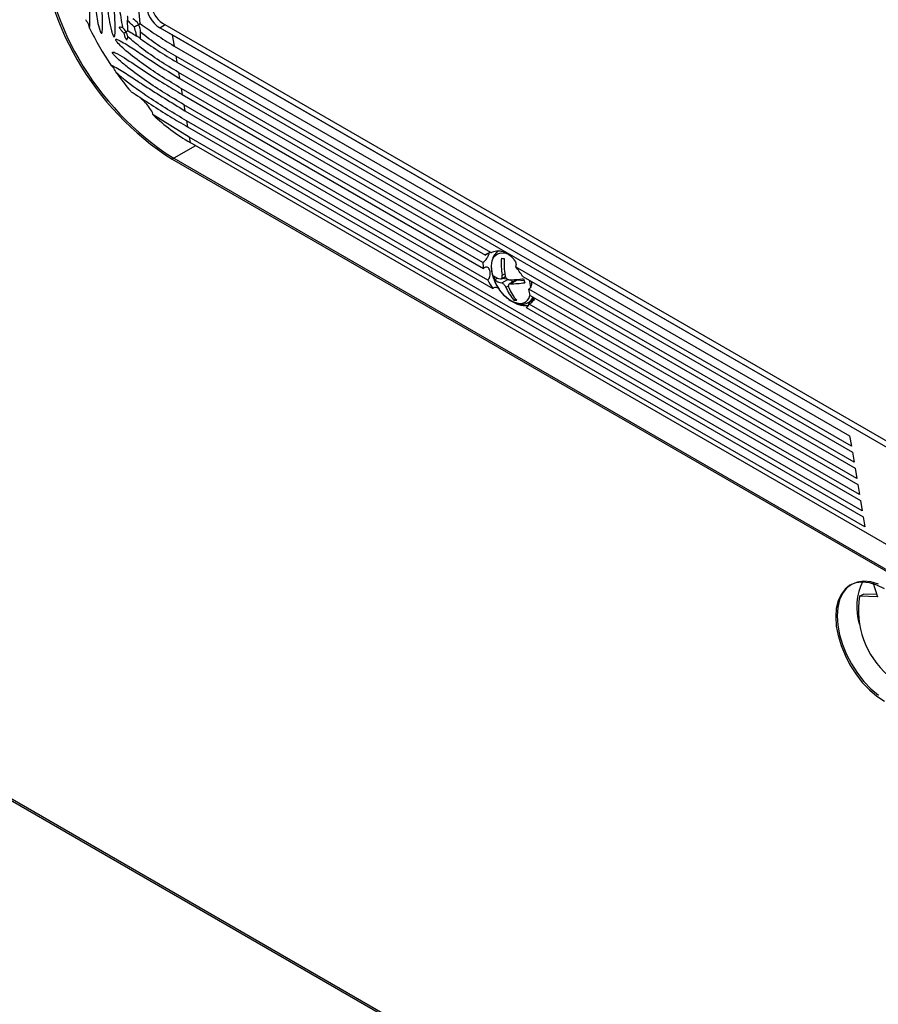
# Model space of a CAD drawing. Units: inches. Extents: x 4 to 140, y 2 to 104.
# Drawn here: x 115 to 119, y 12 to 16 of the extents above; entities that cross this region are included whole.
import ezdxf

# ---------------------------------------------------------------- set-up
doc = ezdxf.new("R2010")
doc.units = ezdxf.units.IN
doc.header["$LTSCALE"] = 6
doc.header["$MEASUREMENT"] = 0

msp = doc.modelspace()

# ---------------------------------------------------------------- linework, layer by layer
at = {"color": 7, "linetype": 'Continuous', "lineweight": 25}
for p, q in [((115.3099, 16.0183), (115.3344, 16.0324)), ((115.3231, 16.039), (121.7966, 12.3019)), ((115.2225, 15.9683), (115.223, 15.9981)), ((115.3665, 15.9856), (115.3099, 16.0183)), ((121.7891, 12.2779), (115.3099, 16.0183)), ((121.8457, 12.2453), (115.3665, 15.9856)), ((115.3665, 15.9856), (115.3749, 15.9354)), ((115.3749, 15.9354), (118.4377, 14.1673)), ((115.3826, 15.8892), (115.3872, 15.8621)), ((118.4455, 14.1211), (115.3826, 15.8892)), ((115.3872, 15.8621), (118.45, 14.094)), ((116.8109, 14.9985), (115.3949, 15.8159)), ((115.3949, 15.8159), (115.3995, 15.7888)), ((115.3995, 15.7888), (116.787, 14.9877)), ((116.775, 14.953), (115.4072, 15.7426)), ((115.4072, 15.7426), (115.4117, 15.7154)), ((115.4117, 15.7154), (116.7776, 14.9269)), ((116.7973, 14.8738), (115.4195, 15.6692)), ((115.4195, 15.6692), (115.424, 15.6421)), ((115.424, 15.6421), (116.8207, 14.8358)), ((115.444, 15.5226), (115.2799, 15.6235)), ((115.4317, 15.5959), (115.4363, 15.5688)), ((118.4946, 13.8278), (115.4317, 15.5959)), ((115.4363, 15.5688), (118.4991, 13.8007)), ((115.444, 15.5226), (115.4482, 15.4976)), ((118.5069, 13.7545), (115.444, 15.5226)), ((118.6656, 13.6403), (115.4482, 15.4976)), ((115.4726, 15.4835), (115.3733, 15.4262)), ((115.3733, 15.4262), (115.3663, 15.4221)), ((115.3663, 15.4221), (121.8247, 11.6937)), ((115.3733, 15.4262), (121.8318, 11.6978)), ((115.3733, 15.4262), (121.8318, 11.6978)), ((110.1102, 15.1272), (118.5743, 10.241)), ((110.1173, 15.1313), (130.6234, 3.2933)), ((110.1173, 15.1313), (130.6234, 3.2933)), ((116.8448, 15.0066), (116.844, 15.0045)), ((118.4577, 14.0478), (116.9226, 14.934)), ((116.8284, 14.8753), (116.8417, 14.8829)), ((116.8591, 14.8798), (116.8772, 14.8903)), ((116.8605, 14.861), (116.8884, 14.8771)), ((116.8627, 14.8962), (116.8744, 14.9029)), ((116.8632, 14.8822), (116.884, 14.8801)), ((116.9268, 14.8746), (116.8945, 14.856)), ((116.8997, 14.8572), (116.9313, 14.8755)), ((116.9313, 14.8755), (116.9611, 14.8725)), ((116.9556, 14.8904), (118.4623, 14.0206)), ((116.879, 14.8415), (116.8905, 14.8482)), ((118.47, 13.9744), (116.9831, 14.8328)), ((116.9154, 14.7835), (116.9234, 14.7881)), ((116.9819, 14.7727), (116.9977, 14.7818)), ((116.9895, 14.8046), (118.4746, 13.9473)), ((116.971, 14.7491), (118.4868, 13.874)), ((118.4823, 13.9011), (116.9853, 14.7653)), ((118.4377, 14.1673), (118.4455, 14.1211)), ((118.45, 14.094), (118.4577, 14.0478)), ((118.4623, 14.0206), (118.47, 13.9744)), ((118.4746, 13.9473), (118.4823, 13.9011)), ((118.4868, 13.874), (118.4946, 13.8278)), ((118.4991, 13.8007), (118.5069, 13.7545)), ((118.4463, 13.4938), (118.4393, 13.4897)), ((118.5427, 13.5033), (118.5645, 13.4373)), ((118.4828, 13.4398), (118.5004, 13.45)), ((118.5609, 13.4482), (118.5004, 13.45)), ((118.5645, 13.4373), (118.4828, 13.4398))]:
    msp.add_line(p, q, dxfattribs=at)
at = {"color": 7, "linetype": 'Continuous', "lineweight": 25, "flags": 128}
for points in [[(116.9368, 14.768), (116.9152, 14.7737), (116.8929, 14.7861), (116.8712, 14.8047), (116.8514, 14.8282), (116.8349, 14.855), (116.8226, 14.8837), (116.8154, 14.9123), (116.8136, 14.939), (116.8174, 14.9622), (116.8266, 14.9804), (116.8406, 14.9925), (116.8584, 14.9977), (116.8791, 14.9957), (116.8897, 14.9921)], [(116.9268, 14.8746), (116.9289, 14.8754), (116.9313, 14.8755)], [(116.9854, 14.8732), (116.9869, 14.8675), (116.9915, 14.8397)], [(117.0104, 14.7926), (117.0036, 14.7859), (116.9977, 14.7818)], [(116.98, 14.771), (116.992, 14.77), (116.9948, 14.7701)], [(118.5955, 13.4742), (118.5609, 13.491), (118.5272, 13.5012), (118.4952, 13.5043), (118.4656, 13.5005), (118.4392, 13.4897), (118.4167, 13.4722), (118.3986, 13.4486), (118.3853, 13.4192), (118.3772, 13.385), (118.3745, 13.3466), (118.3772, 13.3051), (118.3853, 13.2615), (118.3986, 13.2169), (118.4167, 13.1723), (118.4392, 13.1288), (118.4656, 13.0876), (118.4952, 13.0496), (118.5272, 13.0158), (118.5609, 12.987), (118.5955, 12.9639)], [(118.568, 13.4951), (118.5343, 13.5052), (118.5022, 13.5084), (118.4727, 13.5046), (118.4463, 13.4938), (118.4238, 13.4763), (118.4057, 13.4526), (118.3924, 13.4233), (118.3843, 13.389), (118.3816, 13.3507), (118.3843, 13.3092), (118.3924, 13.2656), (118.4057, 13.221), (118.4238, 13.1764), (118.4463, 13.1329), (118.4727, 13.0917), (118.5022, 13.0537), (118.5343, 13.0199), (118.568, 12.9911)], [(118.568, 13.4951), (118.5343, 13.5052), (118.5022, 13.5084), (118.4727, 13.5046), (118.4463, 13.4938), (118.4238, 13.4763), (118.4057, 13.4526), (118.3924, 13.4233), (118.3843, 13.389), (118.3816, 13.3507), (118.3843, 13.3092), (118.3924, 13.2656), (118.4057, 13.221), (118.4238, 13.1764), (118.4463, 13.1329), (118.4727, 13.0917), (118.5022, 13.0537), (118.5343, 13.0199), (118.568, 12.9911)]]:
    msp.add_lwpolyline(points, dxfattribs=at)
at = {"color": 7, "linetype": 'Continuous', "lineweight": 25}
for centre, radius, start, end in [((116.0751, 16.5303), 1.3155, 182.6055, 237.3945), ((116.0822, 16.5344), 1.3155, 182.6055, 237.3945), ((116.0822, 16.5344), 1.3155, 182.6055, 237.3945), ((115.3811, 16.1296), 0.1322, 182.6055, 237.3945), ((115.381, 16.1296), 0.1076, 182.6055, 237.3945), ((116.2663, 16.6406), 1.4189, 206.0712, 213.9288), ((116.2053, 16.5974), 1.3441, 215.6715, 220.1854), ((115.9269, 16.3128), 0.9454, 226.8096, 239.5776), ((117.1521, 14.9486), 0.2941, 175.2127, 190.272), ((116.8836, 15.1554), 0.1839, 262.3329, 266.4237), ((117.1652, 14.9473), 0.2941, 175.2127, 190.272), ((116.8653, 14.9456), 0.0671, 230.9019, 261.1899), ((117.0468, 14.9501), 0.2309, 194.206, 198.9232), ((116.8708, 14.9274), 0.0671, 230.9019, 261.1899), ((116.8961, 15.2995), 0.4241, 269.7491, 278.5405), ((116.8796, 14.8508), 0.0323, 24.713, 49.561), ((117.1829, 14.9367), 0.2309, 194.206, 198.9232), ((117.0706, 14.9215), 0.2076, 202.637, 221.6495), ((117.0836, 14.9202), 0.2076, 202.637, 221.6495), ((116.9015, 15.2813), 0.4241, 269.7491, 278.5405), ((116.94, 14.9657), 0.1839, 262.3329, 266.4237), ((116.9418, 14.8156), 0.0479, 263.9343, 350.5945), ((116.9553, 14.8168), 0.0515, 300.2059, 337.3157), ((118.7348, 13.3915), 0.265, 153.87, 197.1628), ((118.8713, 13.377), 0.3936, 170.809, 228.8077)]:
    msp.add_arc(centre, radius, start, end, dxfattribs=at)
for centre, major_axis, ratio, start_param, end_param in [((115.1918, 16.0203), (-0.0223, 0.0386), 0.577335, 4.712348, 5.61145), ((115.1918, 16.0203), (0.0315, 0.0182), 0.00007, 4.808613, 5.497747), ((115.1918, 16.0203), (0.0315, 0.0182), 0.00007, 5.497747, 6.283145), ((115.1918, 16.0203), (-0.0223, 0.0386), 0.577335, 3.813247, 4.712348), ((115.1344, 15.9872), (-0.0223, 0.0386), 0.577335, 4.712348, 5.277188), ((115.1344, 15.9872), (0.0315, 0.0182), 0.00007, 5.126775, 5.497747), ((115.1344, 15.9872), (0.0315, 0.0182), 0.00007, 5.497747, 6.357478), ((115.1344, 15.9872), (-0.0223, 0.0386), 0.577335, 4.147509, 4.712348), ((116.8827, 14.8713), (-0.0918, 0.1199), 0.469328, 5.991031, 6.354707), ((116.8827, 14.8713), (-0.0918, 0.1199), 0.469328, 0.529241, 0.77341), ((116.8827, 14.8713), (-0.0918, 0.1199), 0.469328, 4.518163, 4.881839), ((116.8827, 14.8713), (-0.0918, 0.1199), 0.469328, 1.205382, 1.507715), ((116.8827, 14.8713), (-0.0918, 0.1199), 0.469328, 3.816274, 4.060443), ((116.8827, 14.8713), (-0.0918, 0.1199), 0.469328, 3.08197, 3.384303)]:
    msp.add_ellipse(centre, major_axis=major_axis, ratio=ratio, start_param=start_param, end_param=end_param, dxfattribs=at)
for points, knots in [([(114.9917, 16.017), (114.9918, 16.0175), (114.9941, 16.0284), (114.9939, 16.0677), (114.991, 16.1349), (114.9835, 16.2528), (114.9817, 16.3463), (114.9804, 16.4105)], [0, 0, 0, 0, 0.0045886, 0.1111894, 0.3227402, 0.5351362, 1, 1, 1, 1]), ([(115.0016, 16.393), (115.0027, 16.3301), (115.0044, 16.2412), (115.0154, 16.1274), (115.0251, 16.062), (115.0338, 16.0192), (115.04, 16.0017), (115.0418, 15.9979), (115.0429, 15.996), (115.0439, 15.9946), (115.0448, 15.9938), (115.0457, 15.9934), (115.0467, 15.9935), (115.0485, 15.9953), (115.0516, 16.0094), (115.0512, 16.0533), (115.0473, 16.1258), (115.0401, 16.2336), (115.0386, 16.3141), (115.0377, 16.3632)], [0, 0, 0, 0, 0.2375195, 0.3361391, 0.4348029, 0.484238, 0.4918779, 0.4944977, 0.4971319, 0.4985826, 0.5000468, 0.5013315, 0.503171, 0.5066617, 0.5189856, 0.5784551, 0.696472, 0.8149958, 1, 1, 1, 1]), ([(115.059, 16.3457), (115.0603, 16.283), (115.0624, 16.1863), (115.0766, 16.0738), (115.0873, 16.0175), (115.0946, 15.9925), (115.0977, 15.9844), (115.0997, 15.9806), (115.101, 15.9789), (115.102, 15.978), (115.1029, 15.9775), (115.104, 15.9776), (115.1058, 15.9793), (115.109, 15.9927), (115.1085, 16.0349), (115.1044, 16.1048), (115.0972, 16.203), (115.0959, 16.2747), (115.0951, 16.3159)], [0, 0, 0, 0, 0.257582, 0.396896, 0.466613, 0.484049, 0.492793, 0.496451, 0.498168, 0.499903, 0.501406, 0.503464, 0.507289, 0.52041, 0.582942, 0.706981, 0.831626, 1, 1, 1, 1]), ([(115.1163, 16.2984), (115.1176, 16.2361), (115.1194, 16.1432), (115.1359, 16.0495), (115.1413, 16.0187)], [0, 0, 0, 0, 0.671458, 1, 1, 1, 1]), ([(115.2209, 16.0371), (115.2167, 16.0817), (115.2111, 16.1412), (115.2101, 16.2052), (115.2098, 16.2213)], [0, 0, 0, 0, 0.748764, 1, 1, 1, 1]), ([(114.9736, 16.0557), (114.9783, 16.0483), (114.9861, 16.0364), (114.9902, 16.0224), (114.9917, 16.017)], [0, 0, 0, 0, 0.614167, 1, 1, 1, 1]), ([(115.1622, 16.0729), (115.1623, 16.0726), (115.1634, 16.0709), (115.1643, 16.0663), (115.1644, 16.0589), (115.1638, 16.0539), (115.1636, 16.0521)], [0, 0, 0, 0, 0.076912, 0.443049, 0.804768, 1, 1, 1, 1]), ([(115.1658, 16.0053), (115.1657, 16.0096), (115.1653, 16.0248), (115.1643, 16.0407), (115.1636, 16.0521)], [0, 0, 0, 0, 0.28342, 1, 1, 1, 1]), ([(115.1948, 16.022), (115.1892, 16.027), (115.1787, 16.0364), (115.1684, 16.0471), (115.1636, 16.0521)], [0, 0, 0, 0, 0.532703, 1, 1, 1, 1]), ([(115.2209, 16.0371), (115.245, 16.02), (115.2934, 15.9859), (115.3477, 15.9523), (115.3749, 15.9354)], [0, 0, 0, 0, 0.4987917, 1, 1, 1, 1]), ([(115.1471, 15.9945), (115.1442, 15.9974), (115.1384, 16.0034), (115.1318, 16.0111), (115.1285, 16.0169), (115.1278, 16.0188), (115.1277, 16.02), (115.1279, 16.021), (115.1288, 16.022), (115.1331, 16.0222), (115.1377, 16.0202), (115.1413, 16.0187)], [0, 0, 0, 0, 0.218799, 0.451481, 0.504957, 0.529122, 0.55346, 0.575446, 0.611576, 0.701348, 1, 1, 1, 1]), ([(115.1471, 15.9945), (115.1483, 15.9903), (115.1502, 15.9833), (115.1533, 15.9748), (115.1556, 15.9698), (115.1572, 15.9672), (115.1584, 15.9658), (115.1594, 15.9649), (115.1604, 15.9646), (115.1616, 15.9648), (115.1637, 15.9675), (115.1646, 15.9724), (115.165, 15.9765), (115.1651, 15.9774)], [0, 0, 0, 0, 0.233093, 0.386126, 0.462832, 0.496054, 0.529651, 0.551799, 0.573907, 0.60871, 0.677685, 0.934004, 1, 1, 1, 1]), ([(115.1658, 16.0053), (115.1743, 16), (115.1873, 15.9919), (115.2006, 15.9831), (115.2052, 15.98)], [0, 0, 0, 0, 0.652118, 1, 1, 1, 1]), ([(115.1948, 16.022), (115.1968, 16.0126), (115.1997, 15.9988), (115.2039, 15.9845), (115.2052, 15.98)], [0, 0, 0, 0, 0.681974, 1, 1, 1, 1]), ([(115.3826, 15.8892), (115.3549, 15.9058), (115.2994, 15.9392), (115.2485, 15.9784), (115.223, 15.9981)], [0, 0, 0, 0, 0.498999, 1, 1, 1, 1]), ([(115.4072, 15.7426), (115.35, 15.7775), (115.2638, 15.83), (115.177, 15.8964), (115.1371, 15.9318), (115.1221, 15.9463), (115.1135, 15.957), (115.1113, 15.9606), (115.1106, 15.9623), (115.1102, 15.9636), (115.1103, 15.9646), (115.1108, 15.9655), (115.1129, 15.9663), (115.1242, 15.9634), (115.1554, 15.9454), (115.2055, 15.913), (115.288, 15.8567), (115.3549, 15.8159), (115.3995, 15.7888)], [0, 0, 0, 0, 0.27522, 0.414557, 0.449381, 0.484526, 0.493276, 0.496492, 0.498246, 0.499731, 0.50122, 0.50318, 0.506698, 0.518232, 0.572199, 0.679179, 0.786707, 1, 1, 1, 1]), ([(115.3949, 15.8159), (115.3661, 15.8332), (115.3083, 15.8679), (115.2328, 15.9204), (115.1858, 15.96), (115.1651, 15.9774)], [0, 0, 0, 0, 0.358257, 0.717454, 1, 1, 1, 1]), ([(115.2225, 15.9683), (115.2218, 15.9694), (115.2202, 15.9719), (115.2145, 15.9756), (115.2086, 15.9786), (115.2054, 15.9799), (115.2052, 15.98)], [0, 0, 0, 0, 0.258186, 0.632783, 0.9731, 1, 1, 1, 1]), ([(115.2225, 15.9683), (115.2486, 15.9504), (115.301, 15.9143), (115.3584, 15.8795), (115.3872, 15.8621)], [0, 0, 0, 0, 0.499196, 1, 1, 1, 1]), ([(115.4195, 15.6692), (115.362, 15.7039), (115.2754, 15.7561), (115.1807, 15.8257), (115.1335, 15.8646), (115.1108, 15.8858), (115.1008, 15.8968), (115.0973, 15.9018), (115.0961, 15.9038), (115.0955, 15.9053), (115.0953, 15.9064), (115.0955, 15.9073), (115.0963, 15.9082), (115.1002, 15.9085), (115.118, 15.9012), (115.1644, 15.8731), (115.2385, 15.8239), (115.3256, 15.7665), (115.385, 15.7313), (115.4117, 15.7154)], [0, 0, 0, 0, 0.253774, 0.382249, 0.4465, 0.478653, 0.491852, 0.495057, 0.497467, 0.498904, 0.500353, 0.501606, 0.503618, 0.508565, 0.526572, 0.598031, 0.740297, 0.88311, 1, 1, 1, 1]), ([(115.1133, 15.8136), (115.1125, 15.8154), (115.1083, 15.8245), (115.1005, 15.8368), (115.0919, 15.8456), (115.089, 15.8486)], [0, 0, 0, 0, 0.146847, 0.711568, 1, 1, 1, 1]), ([(115.089, 15.8486), (115.0896, 15.8484), (115.0993, 15.8452), (115.1296, 15.8278), (115.1799, 15.7961), (115.2786, 15.7305), (115.3625, 15.6795), (115.424, 15.6421)], [0, 0, 0, 0, 0.0068896, 0.1014525, 0.2894917, 0.4782788, 1, 1, 1, 1]), ([(115.4317, 15.5959), (115.3741, 15.6306), (115.2777, 15.6888), (115.1744, 15.762), (115.1258, 15.803), (115.1133, 15.8136)], [0, 0, 0, 0, 0.524124, 0.877339, 1, 1, 1, 1]), ([(115.1784, 15.7301), (115.1819, 15.7278), (115.2395, 15.6906), (115.3242, 15.6347), (115.4097, 15.5844), (115.4363, 15.5688)], [0, 0, 0, 0, 0.042592, 0.702671, 1, 1, 1, 1]), ([(115.2799, 15.6235), (115.2796, 15.6249), (115.2774, 15.6347), (115.2612, 15.6616), (115.2389, 15.6851), (115.224, 15.7009)], [0, 0, 0, 0, 0.051566, 0.366051, 1, 1, 1, 1]), ([(116.8109, 14.9985), (116.8109, 14.9985), (116.8126, 14.9993), (116.8171, 15.0013), (116.8263, 15.0044), (116.841, 15.0073), (116.861, 15.0058), (116.8872, 14.9948), (116.9114, 14.9757), (116.9236, 14.9554), (116.9258, 14.9439), (116.925, 14.9376), (116.9231, 14.9347), (116.9226, 14.934)], [0, 0, 0, 0, 0.000296, 0.031976, 0.081002, 0.15941, 0.306282, 0.500305, 0.757301, 0.877595, 0.929027, 0.980924, 1, 1, 1, 1]), ([(116.8479, 15.0061), (116.8441, 15.0041), (116.8345, 14.9988), (116.8237, 14.9841), (116.8156, 14.9644), (116.8124, 14.9409), (116.814, 14.9145), (116.821, 14.8867), (116.8293, 14.8647), (116.8362, 14.8531), (116.838, 14.8503)], [0, 0, 0, 0, 0.087378, 0.221398, 0.357143, 0.500037, 0.649118, 0.800089, 0.950638, 1, 1, 1, 1]), ([(116.775, 14.953), (116.775, 14.953), (116.7776, 14.9549), (116.7827, 14.9594), (116.7895, 14.9675), (116.7953, 14.9759), (116.7997, 14.9836), (116.8025, 14.9899), (116.8033, 14.994), (116.8016, 14.9951), (116.7973, 14.9936), (116.7922, 14.9909), (116.7884, 14.9886), (116.787, 14.9877)], [0, 0, 0, 0, 0.002329, 0.102427, 0.202523, 0.303143, 0.406446, 0.516356, 0.636363, 0.764045, 0.859013, 0.946947, 1, 1, 1, 1]), ([(116.7973, 14.8738), (116.7976, 14.8741), (116.7999, 14.8763), (116.8035, 14.8816), (116.8069, 14.8909), (116.8085, 14.902), (116.8079, 14.9133), (116.8051, 14.923), (116.8004, 14.9296), (116.7944, 14.9328), (116.7878, 14.9325), (116.7821, 14.9302), (116.7789, 14.9278), (116.7776, 14.9269)], [0, 0, 0, 0, 0.0145221, 0.1080348, 0.2077524, 0.3178488, 0.4342873, 0.548359, 0.6562926, 0.7607064, 0.8647881, 0.945437, 1, 1, 1, 1]), ([(116.8551, 14.8793), (116.8563, 14.8792), (116.8587, 14.8791), (116.8614, 14.8817), (116.8631, 14.8859), (116.8634, 14.8911), (116.8629, 14.8947), (116.8627, 14.8962)], [0, 0, 0, 0, 0.213013, 0.426367, 0.637721, 0.848198, 1, 1, 1, 1]), ([(116.8758, 14.8949), (116.8763, 14.8927), (116.8774, 14.8885), (116.881, 14.8827), (116.8855, 14.8783), (116.8902, 14.8758), (116.8931, 14.8755), (116.8942, 14.8754)], [0, 0, 0, 0, 0.213013, 0.426367, 0.637721, 0.848198, 1, 1, 1, 1]), ([(116.8472, 14.8357), (116.8462, 14.8364), (116.8425, 14.8389), (116.836, 14.8408), (116.8285, 14.8408), (116.8235, 14.8385), (116.8213, 14.8364), (116.8207, 14.8358)], [0, 0, 0, 0, 0.111472, 0.409314, 0.658828, 0.909206, 1, 1, 1, 1]), ([(116.838, 14.8503), (116.8412, 14.8443), (116.8494, 14.8295), (116.8665, 14.8086), (116.8876, 14.7888), (116.9105, 14.7741), (116.9295, 14.7669), (116.9405, 14.7654), (116.9436, 14.765)], [0, 0, 0, 0, 0.130661, 0.325703, 0.521932, 0.720422, 0.921657, 1, 1, 1, 1]), ([(116.879, 14.8415), (116.878, 14.8435), (116.8762, 14.8473), (116.8721, 14.8528), (116.8677, 14.8573), (116.8636, 14.8601), (116.8614, 14.8608), (116.8605, 14.861)], [0, 0, 0, 0, 0.2130134, 0.426367, 0.6377212, 0.8481976, 1, 1, 1, 1]), ([(116.8997, 14.8572), (116.8981, 14.857), (116.8949, 14.8567), (116.8917, 14.8539), (116.8902, 14.8496), (116.8904, 14.8448), (116.8915, 14.8416), (116.892, 14.8403)], [0, 0, 0, 0, 0.2130134, 0.426367, 0.6377212, 0.8481976, 1, 1, 1, 1]), ([(116.9955, 14.8663), (116.9958, 14.8642), (116.9968, 14.8584), (116.9944, 14.8487), (116.9896, 14.8392), (116.9852, 14.8349), (116.9831, 14.8328)], [0, 0, 0, 0, 0.167281, 0.46933, 0.74907, 1, 1, 1, 1]), ([(117.0106, 14.7924), (117.0097, 14.7904), (117.0074, 14.7855), (117.0007, 14.7777), (116.9927, 14.7705), (116.9875, 14.7668), (116.9853, 14.7653)], [0, 0, 0, 0, 0.210333, 0.497676, 0.790725, 1, 1, 1, 1]), ([(116.9964, 14.782), (117.0007, 14.784), (117.0064, 14.7867), (117.0101, 14.7918), (117.0109, 14.793)], [0, 0, 0, 0, 0.759824, 1, 1, 1, 1]), ([(116.9833, 14.7572), (116.9815, 14.7572), (116.9766, 14.7569), (116.9539, 14.7576), (116.9305, 14.7613), (116.9181, 14.7719), (116.9172, 14.7727)], [0, 0, 0, 0, 0.171113, 0.468088, 0.959806, 1, 1, 1, 1]), ([(116.9436, 14.765), (116.9479, 14.7648), (116.9588, 14.7644), (116.9719, 14.7668), (116.9789, 14.7716), (116.9806, 14.7728)], [0, 0, 0, 0, 0.329866, 0.832137, 1, 1, 1, 1])]:
    msp.add_open_spline(points, degree=3, knots=knots, dxfattribs=at)

doc.saveas('drawing.dxf')
